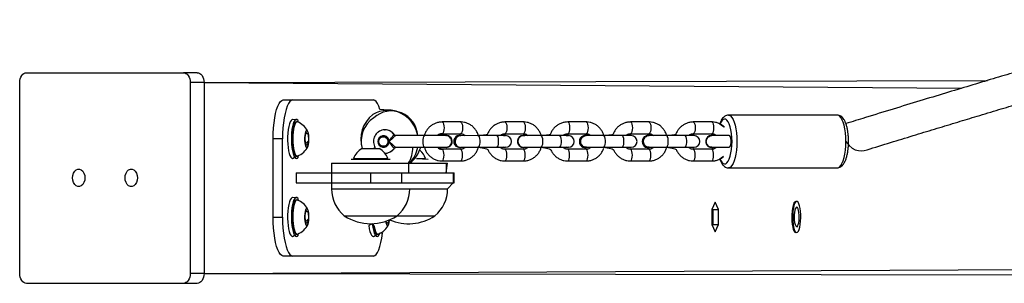
# Model space of a CAD drawing. Units: millimetres. Extents: x 547 to 1183, y 462 to 806.
# Drawn here: x 697 to 748, y 628 to 641 of the extents above; entities that cross this region are included whole.
import ezdxf

# ---------------------------------------------------------------- set-up
doc = ezdxf.new("R2010")
doc.units = ezdxf.units.MM
doc.header["$LTSCALE"] = 45

msp = doc.modelspace()

# ---------------------------------------------------------------- linework, layer by layer
at = {"color": 7, "linetype": 'Continuous', "lineweight": 25}
for p, q in [((697.841, 638.558), (705.869, 638.558)), ((706.575, 638.558), (705.869, 638.558)), ((697.488, 628.258), (697.488, 638.058)), ((706.929, 638.058), (706.222, 638.058)), ((706.222, 638.058), (706.222, 628.258)), ((706.929, 638.058), (747.048, 638.158)), ((706.929, 638.058), (706.929, 628.258)), ((710.982, 637.158), (711.465, 637.158)), ((711.465, 637.158), (715.598, 637.158)), ((716.507, 636.631), (716.352, 636.631)), ((739.357, 636.381), (733.78, 636.381)), ((711.725, 636.124), (711.465, 636.158)), ((711.716, 636.03), (711.658, 636.033)), ((720.066, 636.031), (719.121, 636.031)), ((723.281, 636.031), (722.336, 636.031)), ((726.497, 636.031), (725.552, 636.031)), ((729.712, 636.031), (728.767, 636.031)), ((732.928, 636.031), (731.983, 636.031)), ((712.103, 635.248), (712.166, 635.493)), ((712.166, 635.493), (712.253, 635.403)), ((712.166, 635.493), (712.253, 635.403)), ((712.253, 635.403), (712.276, 635.069)), ((716.212, 635.631), (716.166, 635.628)), ((718.226, 635.331), (716.752, 635.331)), ((719.323, 635.334), (718.226, 635.331)), ((719.121, 635.431), (720.066, 635.431)), ((719.336, 635.334), (719.323, 635.334)), ((720.069, 635.341), (720.062, 635.341)), ((720.069, 635.341), (720.071, 635.327)), ((720.957, 635.331), (720.071, 635.327)), ((721.902, 635.331), (720.957, 635.331)), ((722.374, 635.331), (721.902, 635.331)), ((722.265, 635.331), (722.339, 635.341)), ((722.265, 635.331), (722.332, 635.341)), ((722.339, 635.341), (722.332, 635.341)), ((722.336, 635.431), (723.281, 635.431)), ((722.339, 635.341), (722.374, 635.331)), ((723.285, 635.341), (723.278, 635.341)), ((723.285, 635.341), (723.359, 635.331)), ((724.173, 635.331), (723.286, 635.331)), ((725.118, 635.331), (724.173, 635.331)), ((725.589, 635.331), (725.118, 635.331)), ((725.481, 635.331), (725.555, 635.341)), ((725.481, 635.331), (725.548, 635.341)), ((725.555, 635.341), (725.548, 635.341)), ((725.552, 635.431), (726.497, 635.431)), ((725.555, 635.341), (725.589, 635.331)), ((726.494, 635.341), (726.494, 635.341)), ((727.388, 635.331), (726.503, 635.331)), ((728.334, 635.331), (727.388, 635.331)), ((728.805, 635.331), (728.334, 635.331)), ((728.764, 635.341), (728.697, 635.331)), ((728.764, 635.341), (728.764, 635.341)), ((728.767, 635.431), (729.712, 635.431)), ((729.709, 635.341), (729.709, 635.341)), ((730.603, 635.331), (729.718, 635.331)), ((731.549, 635.331), (730.603, 635.331)), ((732.02, 635.331), (731.549, 635.331)), ((731.979, 635.341), (731.912, 635.331)), ((731.979, 635.341), (731.979, 635.341)), ((731.983, 635.431), (732.928, 635.431)), ((732.928, 635.341), (732.925, 635.341)), ((732.928, 635.431), (732.928, 635.341)), ((732.928, 635.431), (732.976, 635.337)), ((733.819, 635.331), (732.932, 635.331)), ((710.948, 635.158), (710.465, 635.158)), ((710.465, 631.158), (710.465, 635.158)), ((710.948, 631.158), (710.948, 635.158)), ((712.126, 634.913), (712.103, 635.248)), ((712.126, 634.913), (712.276, 635.069)), ((712.213, 634.824), (712.126, 634.913)), ((712.276, 635.069), (712.213, 634.824)), ((716.12, 635.281), (716.114, 635.281)), ((715.023, 634.668), (715.628, 634.668)), ((715.628, 634.668), (715.898, 634.668)), ((716.12, 634.781), (716.12, 634.781)), ((716.752, 634.731), (718.226, 634.731)), ((718.226, 634.731), (719.321, 634.731)), ((720.066, 634.631), (719.121, 634.631)), ((719.321, 634.731), (719.336, 634.728)), ((720.062, 634.721), (720.062, 634.721)), ((720.076, 634.732), (720.957, 634.731)), ((720.957, 634.731), (721.902, 634.731)), ((721.902, 634.731), (722.374, 634.731)), ((722.332, 634.721), (722.265, 634.731)), ((722.332, 634.721), (722.332, 634.721)), ((723.281, 634.631), (722.336, 634.631)), ((723.278, 634.721), (723.278, 634.721)), ((723.286, 634.731), (724.173, 634.731)), ((724.173, 634.731), (725.118, 634.731)), ((725.118, 634.731), (725.589, 634.731)), ((725.548, 634.721), (725.481, 634.731)), ((725.548, 634.721), (725.548, 634.721)), ((726.497, 634.631), (725.552, 634.631)), ((726.494, 634.721), (726.5, 634.721)), ((726.5, 634.721), (726.508, 634.734)), ((726.508, 634.734), (727.388, 634.731)), ((727.388, 634.731), (728.334, 634.731)), ((728.334, 634.731), (728.805, 634.731)), ((728.697, 634.731), (728.77, 634.721)), ((728.697, 634.731), (728.764, 634.721)), ((728.764, 634.721), (728.77, 634.721)), ((729.712, 634.631), (728.767, 634.631)), ((728.77, 634.721), (728.805, 634.731)), ((729.709, 634.721), (729.716, 634.721)), ((729.716, 634.721), (729.723, 634.734)), ((729.723, 634.734), (730.603, 634.731)), ((730.603, 634.731), (731.549, 634.731)), ((731.549, 634.731), (732.02, 634.731)), ((731.912, 634.731), (731.985, 634.721)), ((731.912, 634.731), (731.979, 634.721)), ((731.979, 634.721), (731.985, 634.721)), ((732.928, 634.631), (731.983, 634.631)), ((731.985, 634.721), (732.02, 634.731)), ((732.925, 634.721), (732.931, 634.721)), ((732.931, 634.721), (732.954, 634.722)), ((732.932, 634.731), (733.819, 634.731)), ((732.954, 634.722), (732.991, 634.64)), ((711.465, 634.158), (711.658, 634.283)), ((711.658, 634.283), (711.716, 634.287)), ((713.461, 633.918), (713.461, 632.918)), ((713.461, 633.918), (717.393, 633.918)), ((714.461, 634.118), (714.461, 634.118)), ((714.461, 634.118), (715.843, 634.118)), ((714.586, 634.156), (714.586, 634.156)), ((714.586, 634.156), (715.795, 634.156)), ((715.795, 634.156), (716.336, 634.156)), ((715.843, 634.118), (716.461, 634.118)), ((716.336, 634.156), (716.336, 634.156)), ((716.461, 634.118), (716.461, 634.118)), ((717.393, 633.918), (717.393, 633.418)), ((717.393, 633.918), (719.331, 633.918)), ((717.802, 634.156), (718.274, 634.156)), ((717.802, 634.156), (718.399, 634.118)), ((718.274, 634.156), (718.274, 634.156)), ((718.399, 634.118), (718.399, 634.118)), ((719.121, 634.031), (720.066, 634.031)), ((719.331, 633.418), (719.399, 633.918)), ((719.331, 633.918), (719.331, 633.418)), ((719.331, 633.918), (719.399, 633.918)), ((722.336, 634.031), (723.281, 634.031)), ((725.552, 634.031), (726.497, 634.031)), ((728.767, 634.031), (729.712, 634.031)), ((731.983, 634.031), (732.928, 634.031)), ((711.651, 633.418), (711.651, 632.918)), ((711.651, 633.418), (715.456, 633.418)), ((715.456, 633.418), (715.456, 632.918)), ((715.456, 633.418), (717.035, 633.418)), ((717.035, 633.418), (717.035, 632.918)), ((717.035, 633.418), (719.689, 633.418)), ((717.393, 633.418), (719.331, 633.418)), ((719.689, 633.418), (719.689, 632.918)), ((719.689, 633.418), (719.74, 633.418)), ((719.74, 632.918), (719.74, 633.418)), ((733.78, 633.681), (739.357, 633.681)), ((711.651, 632.918), (715.456, 632.918)), ((713.461, 632.918), (712.039, 632.898)), ((712.039, 632.898), (712.039, 632.898)), ((713.461, 632.918), (713.461, 632.603)), ((715.456, 632.918), (717.035, 632.918)), ((717.035, 632.918), (719.689, 632.918)), ((719.399, 632.603), (719.689, 632.918)), ((719.689, 632.918), (719.74, 632.918)), ((717.461, 632.603), (717.461, 632.603)), ((711.725, 632.124), (711.465, 632.158)), ((711.716, 632.03), (711.658, 632.033)), ((733.097, 631.915), (732.928, 631.537)), ((733.266, 631.537), (733.097, 631.915)), ((737.231, 631.958), (737.231, 631.958)), ((712.103, 631.248), (712.166, 631.493)), ((712.166, 631.493), (712.253, 631.403)), ((712.166, 631.493), (712.253, 631.403)), ((712.253, 631.403), (712.276, 631.069)), ((732.928, 631.537), (732.928, 630.78)), ((732.928, 631.537), (732.976, 631.537)), ((732.976, 631.537), (733.266, 631.537)), ((732.976, 631.537), (732.976, 630.78)), ((733.266, 630.78), (733.266, 631.537)), ((710.465, 631.158), (710.948, 631.158)), ((712.126, 630.913), (712.103, 631.248)), ((712.126, 630.913), (712.276, 631.069)), ((712.213, 630.824), (712.126, 630.913)), ((712.276, 631.069), (712.213, 630.824)), ((714.111, 631.218), (716.811, 631.218)), ((716.26, 630.913), (716.226, 630.936)), ((716.346, 630.824), (716.26, 630.913)), ((716.43, 631.013), (716.346, 630.824)), ((716.811, 631.218), (718.749, 631.218)), ((711.465, 630.158), (711.658, 630.283)), ((711.658, 630.283), (711.716, 630.287)), ((715.598, 630.158), (715.792, 630.283)), ((715.792, 630.283), (715.849, 630.287)), ((732.928, 630.78), (733.097, 630.402)), ((732.976, 630.78), (732.928, 630.78)), ((732.976, 630.78), (733.266, 630.78)), ((733.097, 630.402), (733.266, 630.78)), ((737.231, 630.358), (737.231, 630.358)), ((711.465, 629.158), (710.982, 629.158)), ((715.598, 629.158), (711.465, 629.158)), ((706.929, 628.258), (706.222, 628.258)), ((706.929, 628.258), (765.64, 628.158)), ((705.869, 627.758), (697.841, 627.758)), ((706.575, 627.758), (705.869, 627.758))]:
    msp.add_line(p, q, dxfattribs=at)
at = {"color": 8, "linetype": 'Continuous', "lineweight": 25}
for p, q in [((706.929, 638.058), (745.721, 637.758)), ((716.673, 635.374), (716.685, 635.363)), ((716.687, 634.697), (716.673, 634.688)), ((713.461, 632.603), (717.461, 632.603)), ((717.461, 632.603), (719.399, 632.603)), ((706.929, 628.258), (766.055, 628.558))]:
    msp.add_line(p, q, dxfattribs=at)
at = {"color": 7, "linetype": 'Continuous', "lineweight": 25, "flags": 128}
for points in [[(697.488, 638.058), (697.494, 638.156), (697.514, 638.25), (697.547, 638.336), (697.591, 638.412), (697.645, 638.474), (697.706, 638.52), (697.772, 638.549), (697.841, 638.558)], [(705.869, 638.558), (705.938, 638.549), (706.004, 638.52), (706.065, 638.474), (706.119, 638.412), (706.163, 638.336), (706.195, 638.25), (706.216, 638.156), (706.222, 638.058)], [(706.575, 638.558), (706.644, 638.549), (706.711, 638.52), (706.772, 638.474), (706.826, 638.412), (706.869, 638.336), (706.902, 638.25), (706.922, 638.156), (706.929, 638.058)], [(710.465, 635.158), (710.47, 635.443), (710.486, 635.722), (710.512, 635.989), (710.547, 636.24), (710.591, 636.468), (710.643, 636.67), (710.702, 636.841), (710.767, 636.978), (710.836, 637.077), (710.908, 637.138), (710.982, 637.158)], [(711.465, 637.158), (711.391, 637.138), (711.319, 637.077), (711.25, 636.978), (711.185, 636.841), (711.126, 636.67), (711.074, 636.468), (711.03, 636.24), (710.995, 635.989), (710.969, 635.722), (710.953, 635.443), (710.948, 635.158)], [(716.352, 636.631), (715.937, 636.67), (715.878, 636.841), (715.813, 636.978), (715.744, 637.077), (715.672, 637.138), (715.598, 637.158)], [(711.465, 636.158), (711.434, 636.151), (711.386, 636.111), (711.341, 636.036), (711.3, 635.929), (711.265, 635.795), (711.238, 635.637), (711.219, 635.462), (711.208, 635.277), (711.207, 635.087), (711.215, 634.899), (711.232, 634.721), (711.258, 634.559), (711.291, 634.418), (711.33, 634.304), (711.375, 634.221), (711.422, 634.172), (711.465, 634.158)], [(711.725, 636.124), (711.676, 636.156), (711.627, 636.151), (711.579, 636.111), (711.534, 636.036), (711.493, 635.929), (711.459, 635.795), (711.431, 635.637), (711.412, 635.462), (711.401, 635.277), (711.4, 635.087), (711.408, 634.899), (711.426, 634.721), (711.451, 634.559), (711.484, 634.418), (711.524, 634.304), (711.568, 634.221), (711.615, 634.172), (711.664, 634.159), (711.713, 634.181), (711.76, 634.239), (711.716, 634.287)], [(711.658, 636.033), (711.626, 636.024), (711.581, 635.981), (711.54, 635.905), (711.504, 635.797), (711.473, 635.664), (711.451, 635.51), (711.437, 635.341), (711.432, 635.165), (711.436, 634.989), (711.45, 634.82), (711.471, 634.664), (711.501, 634.529), (711.537, 634.42), (711.578, 634.34), (711.622, 634.295), (711.658, 634.283)], [(711.716, 636.03), (711.708, 636.032), (711.662, 636.024), (711.618, 635.981), (711.577, 635.905), (711.54, 635.797), (711.51, 635.664), (711.488, 635.51), (711.474, 635.341), (711.469, 635.165), (711.473, 634.989), (711.486, 634.82), (711.508, 634.664), (711.538, 634.529), (711.574, 634.42), (711.614, 634.34), (711.659, 634.295), (711.704, 634.284), (711.716, 634.287)], [(711.716, 636.03), (711.771, 636.058), (711.725, 636.124)], [(712.219, 635.581), (712.187, 635.596), (712.155, 635.575), (712.126, 635.521), (712.102, 635.437), (712.085, 635.33), (712.077, 635.21), (712.078, 635.086), (712.088, 634.967), (712.106, 634.864), (712.131, 634.785), (712.16, 634.736), (712.192, 634.721), (712.224, 634.742), (712.253, 634.796), (712.276, 634.88), (712.293, 634.986), (712.302, 635.107), (712.301, 635.231), (712.291, 635.35), (712.273, 635.453), (712.248, 635.532), (712.219, 635.581)], [(716.41, 635.031), (716.392, 635.133), (716.342, 635.224), (716.265, 635.291), (716.17, 635.326), (716.069, 635.326), (715.975, 635.291), (715.898, 635.224), (715.847, 635.133), (715.83, 635.031), (715.847, 634.928), (715.898, 634.838), (715.975, 634.771), (716.069, 634.735), (716.17, 634.735), (716.265, 634.771), (716.342, 634.838), (716.392, 634.928), (716.41, 635.031)], [(716.166, 635.628), (716.168, 635.63), (716.212, 635.631)], [(728.805, 635.331), (728.77, 635.341), (728.697, 635.331)], [(732.02, 635.331), (731.985, 635.341), (731.912, 635.331)], [(716.06, 635.275), (716.154, 635.277), (716.242, 635.242), (716.311, 635.175), (716.349, 635.086), (716.352, 634.989), (716.318, 634.898), (716.253, 634.827), (716.167, 634.787), (716.073, 634.784), (715.985, 634.819), (715.916, 634.886), (715.878, 634.976), (715.875, 635.073), (715.909, 635.164), (715.974, 635.235), (716.06, 635.275)], [(722.374, 634.731), (722.339, 634.721), (722.265, 634.731)], [(725.589, 634.731), (725.555, 634.721), (725.481, 634.731)], [(700.193, 633.168), (700.206, 633.295), (700.244, 633.412), (700.303, 633.508), (700.379, 633.578), (700.466, 633.614), (700.557, 633.614), (700.644, 633.578), (700.72, 633.508), (700.779, 633.412), (700.817, 633.295), (700.83, 633.168), (700.817, 633.042), (700.779, 632.925), (700.72, 632.828), (700.644, 632.759), (700.557, 632.723), (700.466, 632.723), (700.379, 632.759), (700.303, 632.828), (700.244, 632.925), (700.206, 633.042), (700.193, 633.168)], [(702.882, 633.168), (702.895, 633.295), (702.932, 633.412), (702.991, 633.508), (703.068, 633.578), (703.155, 633.614), (703.245, 633.614), (703.332, 633.578), (703.408, 633.508), (703.468, 633.412), (703.505, 633.295), (703.518, 633.168), (703.505, 633.042), (703.468, 632.925), (703.408, 632.828), (703.332, 632.759), (703.245, 632.723), (703.155, 632.723), (703.068, 632.759), (702.991, 632.828), (702.932, 632.925), (702.895, 633.042), (702.882, 633.168)], [(711.465, 632.158), (711.434, 632.151), (711.386, 632.111), (711.341, 632.036), (711.3, 631.929), (711.265, 631.795), (711.238, 631.637), (711.219, 631.462), (711.208, 631.277), (711.207, 631.087), (711.215, 630.899), (711.232, 630.721), (711.258, 630.559), (711.291, 630.418), (711.33, 630.304), (711.375, 630.221), (711.422, 630.172), (711.465, 630.158)], [(711.725, 632.124), (711.676, 632.156), (711.627, 632.151), (711.579, 632.111), (711.534, 632.036), (711.493, 631.929), (711.459, 631.795), (711.431, 631.637), (711.412, 631.462), (711.401, 631.277), (711.4, 631.087), (711.408, 630.899), (711.426, 630.721), (711.451, 630.559), (711.484, 630.418), (711.524, 630.304), (711.568, 630.221), (711.615, 630.172), (711.664, 630.159), (711.713, 630.181), (711.76, 630.239), (711.716, 630.287)], [(711.658, 632.033), (711.626, 632.024), (711.581, 631.981), (711.54, 631.905), (711.504, 631.797), (711.473, 631.664), (711.451, 631.51), (711.437, 631.341), (711.432, 631.165), (711.436, 630.989), (711.45, 630.82), (711.471, 630.664), (711.501, 630.529), (711.537, 630.42), (711.578, 630.34), (711.622, 630.295), (711.658, 630.283)], [(711.716, 632.03), (711.708, 632.032), (711.662, 632.024), (711.618, 631.981), (711.577, 631.905), (711.54, 631.797), (711.51, 631.664), (711.488, 631.51), (711.474, 631.341), (711.469, 631.165), (711.473, 630.989), (711.486, 630.82), (711.508, 630.664), (711.538, 630.529), (711.574, 630.42), (711.614, 630.34), (711.659, 630.295), (711.704, 630.284), (711.716, 630.287)], [(711.716, 632.03), (711.771, 632.058), (711.725, 632.124)], [(737.125, 631.846), (737.089, 631.742), (737.06, 631.611), (737.039, 631.459), (737.027, 631.292), (737.024, 631.12), (737.031, 630.949), (737.048, 630.788), (737.072, 630.644), (737.105, 630.524), (737.143, 630.434), (737.185, 630.378), (737.23, 630.358), (737.231, 630.358)], [(737.173, 631.846), (737.138, 631.742), (737.109, 631.611), (737.087, 631.459), (737.075, 631.292), (737.073, 631.12), (737.08, 630.949), (737.096, 630.788), (737.121, 630.644), (737.153, 630.524), (737.191, 630.434), (737.233, 630.378), (737.278, 630.358), (737.322, 630.376), (737.365, 630.43), (737.403, 630.519), (737.436, 630.637), (737.461, 630.78), (737.478, 630.94), (737.485, 631.11), (737.483, 631.283), (737.471, 631.45), (737.451, 631.603), (737.422, 631.736), (737.387, 631.841), (737.346, 631.915), (737.303, 631.953), (737.258, 631.954), (737.214, 631.918), (737.173, 631.846)], [(712.219, 631.581), (712.187, 631.596), (712.155, 631.575), (712.126, 631.521), (712.102, 631.437), (712.085, 631.33), (712.077, 631.21), (712.078, 631.086), (712.088, 630.967), (712.106, 630.864), (712.131, 630.785), (712.16, 630.736), (712.192, 630.721), (712.224, 630.742), (712.253, 630.796), (712.276, 630.88), (712.293, 630.986), (712.302, 631.107), (712.301, 631.231), (712.291, 631.35), (712.273, 631.453), (712.248, 631.532), (712.219, 631.581)], [(737.213, 631.588), (737.186, 631.504), (737.165, 631.393), (737.153, 631.265), (737.15, 631.13), (737.157, 630.996), (737.173, 630.874), (737.196, 630.774), (737.226, 630.702), (737.26, 630.664), (737.295, 630.662), (737.329, 630.698), (737.359, 630.767), (737.384, 630.866), (737.4, 630.986), (737.408, 631.119), (737.406, 631.255), (737.394, 631.384), (737.374, 631.496), (737.347, 631.583), (737.315, 631.638), (737.28, 631.658), (737.245, 631.641), (737.213, 631.588)], [(710.982, 629.158), (710.908, 629.179), (710.836, 629.239), (710.767, 629.339), (710.702, 629.476), (710.643, 629.647), (710.591, 629.849), (710.547, 630.077), (710.512, 630.328), (710.486, 630.595), (710.47, 630.874), (710.465, 631.158)], [(710.948, 631.158), (710.953, 630.874), (710.969, 630.595), (710.995, 630.328), (711.03, 630.077), (711.074, 629.849), (711.126, 629.647), (711.185, 629.476), (711.25, 629.339), (711.319, 629.239), (711.391, 629.179), (711.465, 629.158)], [(715.549, 630.816), (715.366, 630.721), (715.392, 630.559), (715.425, 630.418), (715.464, 630.304), (715.508, 630.221), (715.556, 630.172), (715.598, 630.158)], [(715.549, 630.816), (715.642, 630.664), (715.671, 630.529), (715.707, 630.42), (715.748, 630.34), (715.792, 630.295), (715.838, 630.284), (715.849, 630.287)], [(715.549, 630.816), (715.605, 630.664), (715.635, 630.529), (715.671, 630.42), (715.711, 630.34), (715.756, 630.295), (715.792, 630.283)], [(715.549, 630.816), (715.559, 630.721), (715.585, 630.559), (715.618, 630.418), (715.657, 630.304), (715.701, 630.221), (715.749, 630.172), (715.798, 630.159), (715.847, 630.181), (715.893, 630.239), (715.933, 630.322)], [(716.226, 630.936), (716.239, 630.864), (716.264, 630.785), (716.294, 630.736), (716.326, 630.721), (716.357, 630.742), (716.386, 630.796), (716.41, 630.88), (716.427, 630.986), (716.43, 631.013)], [(715.598, 629.158), (715.672, 629.179), (715.744, 629.239), (715.813, 629.339), (715.878, 629.476), (715.937, 629.647), (715.989, 629.849), (716.033, 630.077), (716.068, 630.328), (715.933, 630.322)], [(697.841, 627.758), (697.772, 627.768), (697.706, 627.796), (697.645, 627.843), (697.591, 627.905), (697.547, 627.981), (697.514, 628.067), (697.494, 628.161), (697.488, 628.258)], [(706.222, 628.258), (706.216, 628.161), (706.195, 628.067), (706.163, 627.981), (706.119, 627.905), (706.065, 627.843), (706.004, 627.796), (705.938, 627.768), (705.869, 627.758)], [(706.929, 628.258), (706.922, 628.161), (706.902, 628.067), (706.869, 627.981), (706.826, 627.905), (706.772, 627.843), (706.711, 627.796), (706.644, 627.768), (706.575, 627.758)]]:
    msp.add_lwpolyline(points, dxfattribs=at)
at = {"color": 8, "linetype": 'Continuous', "lineweight": 25, "flags": 128}
for points in [[(733.78, 636.381), (733.816, 636.376), (733.888, 636.34), (733.957, 636.267), (734.021, 636.161), (734.078, 636.024), (734.127, 635.86), (734.167, 635.673), (734.197, 635.469), (734.214, 635.253), (734.22, 635.031)], [(739.797, 635.031), (739.791, 635.253), (739.774, 635.469), (739.744, 635.673), (739.704, 635.86), (739.655, 636.024), (739.598, 636.161), (739.534, 636.267), (739.465, 636.34), (739.393, 636.376), (739.357, 636.381)], [(719.121, 636.031), (719.138, 636.026), (719.17, 635.991), (719.196, 635.924), (719.213, 635.833), (719.219, 635.731)], [(720.066, 636.031), (720.083, 636.026), (720.115, 635.991), (720.141, 635.924), (720.158, 635.833), (720.164, 635.731)], [(722.336, 636.031), (722.353, 636.026), (722.385, 635.991), (722.411, 635.924), (722.428, 635.833), (722.434, 635.731)], [(723.281, 636.031), (723.298, 636.026), (723.33, 635.991), (723.356, 635.924), (723.373, 635.833), (723.379, 635.731)], [(725.552, 636.031), (725.569, 636.026), (725.601, 635.991), (725.627, 635.924), (725.644, 635.833), (725.65, 635.731)], [(726.497, 636.031), (726.514, 636.026), (726.546, 635.991), (726.572, 635.924), (726.589, 635.833), (726.595, 635.731)], [(728.767, 636.031), (728.784, 636.026), (728.816, 635.991), (728.842, 635.924), (728.859, 635.833), (728.865, 635.731)], [(729.712, 636.031), (729.729, 636.026), (729.761, 635.991), (729.787, 635.924), (729.804, 635.833), (729.81, 635.731)], [(731.983, 636.031), (732, 636.026), (732.032, 635.991), (732.058, 635.924), (732.075, 635.833), (732.081, 635.731)], [(732.928, 636.031), (732.945, 636.026), (732.977, 635.991), (733.003, 635.924), (733.02, 635.833), (733.026, 635.731)], [(733.966, 635.031), (733.96, 635.236), (733.942, 635.435), (733.913, 635.621), (733.873, 635.787), (733.825, 635.93), (733.769, 636.044), (733.707, 636.125), (733.641, 636.17), (733.574, 636.18), (733.507, 636.152), (733.443, 636.088), (733.384, 635.991), (733.335, 635.933)], [(718.226, 634.731), (718.212, 634.735), (718.187, 634.771), (718.167, 634.838), (718.153, 634.928), (718.148, 635.031), (718.153, 635.133), (718.167, 635.224), (718.187, 635.291), (718.212, 635.326), (718.226, 635.331)], [(719.219, 635.731), (719.213, 635.628), (719.196, 635.538), (719.17, 635.471), (719.138, 635.435), (719.121, 635.431)], [(720.164, 635.731), (720.158, 635.628), (720.141, 635.538), (720.115, 635.471), (720.083, 635.435), (720.066, 635.431)], [(720.957, 635.331), (720.99, 635.313), (721.02, 635.261), (721.042, 635.181), (721.053, 635.083), (721.053, 634.979), (721.042, 634.881), (721.02, 634.801), (720.99, 634.749), (720.957, 634.731), (720.957, 634.731)], [(721.902, 635.331), (721.935, 635.313), (721.965, 635.261), (721.987, 635.181), (721.998, 635.083), (721.998, 634.979), (721.987, 634.881), (721.965, 634.801), (721.935, 634.749), (721.902, 634.731)], [(722.434, 635.731), (722.428, 635.628), (722.411, 635.538), (722.385, 635.471), (722.353, 635.435), (722.336, 635.431)], [(723.379, 635.731), (723.373, 635.628), (723.356, 635.538), (723.33, 635.471), (723.298, 635.435), (723.281, 635.431)], [(724.173, 635.331), (724.206, 635.313), (724.235, 635.261), (724.257, 635.181), (724.269, 635.083), (724.269, 634.979), (724.257, 634.881), (724.235, 634.801), (724.206, 634.749), (724.173, 634.731), (724.173, 634.731)], [(725.118, 635.331), (725.151, 635.313), (725.181, 635.261), (725.203, 635.181), (725.214, 635.083), (725.214, 634.979), (725.203, 634.881), (725.181, 634.801), (725.151, 634.749), (725.118, 634.731)], [(725.65, 635.731), (725.644, 635.628), (725.627, 635.538), (725.601, 635.471), (725.569, 635.435), (725.552, 635.431)], [(726.595, 635.731), (726.589, 635.628), (726.572, 635.538), (726.546, 635.471), (726.514, 635.435), (726.497, 635.431)], [(727.388, 634.731), (727.422, 634.749), (727.451, 634.801), (727.473, 634.881), (727.485, 634.979), (727.485, 635.083), (727.473, 635.181), (727.451, 635.261), (727.422, 635.313), (727.388, 635.331), (727.388, 635.331)], [(728.334, 634.731), (728.367, 634.749), (728.396, 634.801), (728.418, 634.881), (728.43, 634.979), (728.43, 635.083), (728.418, 635.181), (728.396, 635.261), (728.367, 635.313), (728.334, 635.331), (728.334, 635.331)], [(728.865, 635.731), (728.859, 635.628), (728.842, 635.538), (728.816, 635.471), (728.784, 635.435), (728.767, 635.431)], [(729.81, 635.731), (729.804, 635.628), (729.787, 635.538), (729.761, 635.471), (729.729, 635.435), (729.712, 635.431)], [(730.603, 634.731), (730.637, 634.749), (730.666, 634.801), (730.688, 634.881), (730.7, 634.979), (730.7, 635.083), (730.688, 635.181), (730.666, 635.261), (730.637, 635.313), (730.603, 635.331), (730.603, 635.331)], [(731.549, 634.731), (731.582, 634.749), (731.612, 634.801), (731.633, 634.881), (731.645, 634.979), (731.645, 635.083), (731.633, 635.181), (731.612, 635.261), (731.582, 635.313), (731.549, 635.331), (731.549, 635.331)], [(732.081, 635.731), (732.075, 635.628), (732.058, 635.538), (732.032, 635.471), (732, 635.435), (731.983, 635.431)], [(733.026, 635.731), (733.02, 635.628), (733.003, 635.538), (732.977, 635.471), (732.945, 635.435), (732.928, 635.431)], [(733.819, 634.731), (733.853, 634.749), (733.882, 634.801), (733.904, 634.881), (733.916, 634.979), (733.916, 635.083), (733.904, 635.181), (733.882, 635.261), (733.853, 635.313), (733.819, 635.331), (733.819, 635.331)], [(733.336, 634.127), (733.384, 634.071), (733.443, 633.973), (733.507, 633.91), (733.574, 633.882), (733.641, 633.891), (733.707, 633.937), (733.769, 634.018), (733.825, 634.132), (733.873, 634.274), (733.913, 634.441), (733.942, 634.627), (733.96, 634.825), (733.966, 635.031)], [(734.22, 635.031), (734.214, 634.809), (734.197, 634.592), (734.167, 634.388), (734.127, 634.202), (734.078, 634.038), (734.021, 633.901), (733.957, 633.795), (733.888, 633.722), (733.816, 633.685), (733.78, 633.681)], [(739.357, 633.681), (739.393, 633.685), (739.465, 633.722), (739.534, 633.795), (739.598, 633.901), (739.655, 634.038), (739.704, 634.202), (739.744, 634.388), (739.774, 634.592), (739.791, 634.809), (739.797, 635.031)], [(719.219, 634.331), (719.213, 634.433), (719.196, 634.524), (719.17, 634.591), (719.138, 634.626), (719.121, 634.631)], [(719.121, 634.031), (719.138, 634.035), (719.17, 634.071), (719.196, 634.138), (719.213, 634.228), (719.219, 634.331)], [(720.164, 634.331), (720.158, 634.433), (720.141, 634.524), (720.115, 634.591), (720.083, 634.626), (720.066, 634.631)], [(720.066, 634.031), (720.083, 634.035), (720.115, 634.071), (720.141, 634.138), (720.158, 634.228), (720.164, 634.331)], [(722.434, 634.331), (722.428, 634.433), (722.411, 634.524), (722.385, 634.591), (722.353, 634.626), (722.336, 634.631)], [(722.336, 634.031), (722.353, 634.035), (722.385, 634.071), (722.411, 634.138), (722.428, 634.228), (722.434, 634.331)], [(723.379, 634.331), (723.373, 634.433), (723.356, 634.524), (723.33, 634.591), (723.298, 634.626), (723.281, 634.631)], [(723.281, 634.031), (723.298, 634.035), (723.33, 634.071), (723.356, 634.138), (723.373, 634.228), (723.379, 634.331)], [(725.65, 634.331), (725.644, 634.433), (725.627, 634.524), (725.601, 634.591), (725.569, 634.626), (725.552, 634.631)], [(725.552, 634.031), (725.569, 634.035), (725.601, 634.071), (725.627, 634.138), (725.644, 634.228), (725.65, 634.331)], [(726.595, 634.331), (726.589, 634.433), (726.572, 634.524), (726.546, 634.591), (726.514, 634.626), (726.497, 634.631)], [(726.497, 634.031), (726.514, 634.035), (726.546, 634.071), (726.572, 634.138), (726.589, 634.228), (726.595, 634.331)], [(728.865, 634.331), (728.859, 634.433), (728.842, 634.524), (728.816, 634.591), (728.784, 634.626), (728.767, 634.631)], [(728.767, 634.031), (728.784, 634.035), (728.816, 634.071), (728.842, 634.138), (728.859, 634.228), (728.865, 634.331)], [(729.81, 634.331), (729.804, 634.433), (729.787, 634.524), (729.761, 634.591), (729.729, 634.626), (729.712, 634.631)], [(729.712, 634.031), (729.729, 634.035), (729.761, 634.071), (729.787, 634.138), (729.804, 634.228), (729.81, 634.331)], [(732.081, 634.331), (732.075, 634.433), (732.058, 634.524), (732.032, 634.591), (732, 634.626), (731.983, 634.631)], [(731.983, 634.031), (732, 634.035), (732.032, 634.071), (732.058, 634.138), (732.075, 634.228), (732.081, 634.331)], [(733.026, 634.331), (733.02, 634.433), (733.003, 634.524), (732.977, 634.591), (732.945, 634.626), (732.928, 634.631)], [(732.928, 634.031), (732.945, 634.035), (732.977, 634.071), (733.003, 634.138), (733.02, 634.228), (733.026, 634.331)]]:
    msp.add_lwpolyline(points, dxfattribs=at)
at = {"color": 7, "linetype": 'Continuous', "lineweight": 25}
for centre, radius, start, end in [((716.577, 635.137), 1.623, 128.1526, 196.7907), ((716.352, 635.086), 1.538, 9.1443, 120.3569), ((716.529, 635.251), 1.344, 3.4177, 132.5501), ((716.33, 635.08), 1.56, 9.2322, 83.4889), ((711.393, 635.161), 0.927, 26.9413, 69.5834), ((716.394, 635.048), 1.422, 122.9703, 195.4637), ((716.753, 635.427), 0.0958, 213.5355, 269.6716), ((719.338, 635.034), 0.302, 264.7833, 101.0289), ((719.329, 635.031), 0.303, 271.2995, 88.7005), ((719.327, 635.031), 0.304, 271.7425, 78.5246), ((720.023, 635.036), 0.308, 81.5006, 279.8316), ((720.074, 635.03), 0.311, 92.2143, 250.5184), ((720.076, 635.031), 0.31, 92.4429, 267.5571), ((722.374, 635.031), 0.3, 270, 90), ((723.29, 635.03), 0.311, 92.2141, 250.5184), ((723.291, 635.031), 0.31, 92.4429, 267.5571), ((723.294, 635.032), 0.308, 91.7352, 282.0685), ((725.589, 635.031), 0.3, 270, 90), ((726.455, 635.026), 0.308, 81.1201, 278.4454), ((726.506, 635.03), 0.311, 92.2142, 250.5185), ((726.505, 635.031), 0.31, 92.1205, 267.8795), ((728.805, 635.031), 0.3, 270, 90), ((729.67, 635.026), 0.308, 81.1219, 278.4436), ((729.721, 635.03), 0.311, 92.2139, 250.5173), ((729.721, 635.031), 0.31, 92.1189, 267.8811), ((732.02, 635.031), 0.3, 270, 90), ((732.937, 635.03), 0.311, 92.214, 250.5175), ((732.936, 635.031), 0.31, 92.1189, 267.8811), ((732.936, 635.03), 0.309, 82.5592, 269.0819), ((716.113, 635.031), 0.25, 271.5914, 88.4086), ((711.4, 635.158), 0.927, 289.9059, 335.8506), ((715.461, 633.852), 0.927, 118.1759, 160.7969), ((715.461, 633.852), 0.927, 19.2031, 61.8241), ((716.753, 634.635), 0.0958, 90.3286, 146.4645), ((716.215, 634.688), 1.407, 326.8354, 1.7342), ((716.28, 635.02), 1.616, 317.0475, 349.7011), ((716.478, 635.201), 1.618, 307.5327, 343.0904), ((717.399, 633.852), 0.927, 19.2039, 50.5982), ((715.261, 632.603), 1.8, 179.9997, 230.2905), ((715.661, 632.603), 1.8, 309.709, 0), ((717.599, 632.603), 1.8, 309.709, 0), ((711.393, 631.161), 0.927, 26.9412, 69.5834), ((737.262, 631.823), 0.139, 103.0512, 170.4189), ((715.461, 633.271), 2.457, 236.6704, 303.3296), ((717.399, 633.271), 2.457, 246.7732, 303.3298), ((711.4, 631.158), 0.927, 289.9059, 335.8506), ((715.534, 631.158), 0.927, 289.9059, 335.8506)]:
    msp.add_arc(centre, radius, start, end, dxfattribs=at)
at = {"color": 8, "linetype": 'Continuous', "lineweight": 25}
for centre, start, end in [((716.194, 635.057), 33.5137, 88.168), ((716.197, 635.008), 269.6814, 326.0771)]:
    msp.add_arc(centre, 0.574, start, end, dxfattribs=at)
at = {"color": 7, "linetype": 'Continuous', "lineweight": 25}
for points, knots in [([(757.645, 641.276), (757.529, 641.228), (757.17, 641.126), (756.582, 640.958), (755.882, 640.757), (755.103, 640.533), (754.23, 640.28), (753.261, 639.998), (752.197, 639.687), (751.038, 639.347), (749.783, 638.975), (748.537, 638.605), (747.315, 638.239), (746.126, 637.881), (744.878, 637.504), (743.57, 637.106), (742.203, 636.688), (740.938, 636.299), (740.129, 636.049), (739.797, 635.946)], [0, 0, 0, 0, 0.0246408, 0.0604472, 0.0987381, 0.1423334, 0.1912397, 0.2454642, 0.305013, 0.369894, 0.4401158, 0.515686, 0.5788197, 0.6452651, 0.7150245, 0.788104, 0.8645064, 0.9442355, 1, 1, 1, 1]), ([(739.797, 635.031), (740.244, 634.41), (741.039, 634.656), (742.216, 635.018), (743.364, 635.37), (744.461, 635.705), (745.507, 636.022), (746.557, 636.34), (747.604, 636.655), (748.642, 636.966), (749.609, 637.255), (750.512, 637.523), (751.35, 637.77), (752.122, 637.998), (752.828, 638.205), (753.494, 638.399), (754.145, 638.589), (754.799, 638.779), (756.163, 639.173), (757.329, 639.51), (758.275, 639.777), (758.295, 639.782)], [0, 0, 0, 0, 0.0641257, 0.1290236, 0.1911742, 0.2505806, 0.3072453, 0.3611732, 0.4212189, 0.4774713, 0.5299345, 0.5786139, 0.6243902, 0.6662363, 0.7041553, 0.739345, 0.7746227, 0.8101066, 0.8457958, 0.9967111, 1, 1, 1, 1]), ([(733.78, 636.381), (733.788, 636.38), (733.752, 636.386), (733.682, 636.369), (733.593, 636.329), (733.516, 636.264), (733.446, 636.177), (733.384, 636.068), (733.351, 635.977), (733.335, 635.933)], [0, 0, 0, 0, 0.008456, 0.157068, 0.301104, 0.451883, 0.62236, 0.820234, 1, 1, 1, 1]), ([(739.932, 635.031), (739.932, 635.066), (739.931, 635.168), (739.921, 635.336), (739.899, 635.528), (739.867, 635.71), (739.824, 635.878), (739.77, 636.029), (739.705, 636.156), (739.631, 636.255), (739.548, 636.326), (739.459, 636.368), (739.389, 636.385), (739.355, 636.38), (739.357, 636.381)], [0, 0, 0, 0, 0.052515, 0.152396, 0.252632, 0.353547, 0.455708, 0.560012, 0.667926, 0.765442, 0.847707, 0.92188, 0.993088, 1, 1, 1, 1]), ([(719.121, 636.031), (719.085, 636.03), (718.992, 636.026), (718.844, 635.994), (718.685, 635.928), (718.54, 635.834), (718.412, 635.715), (718.309, 635.574), (718.239, 635.444), (718.215, 635.359), (718.226, 635.331)], [0, 0, 0, 0, 0.088998, 0.228754, 0.368521, 0.508409, 0.648607, 0.78924, 0.930352, 1, 1, 1, 1]), ([(720.982, 635.331), (720.965, 635.382), (720.928, 635.49), (720.837, 635.637), (720.721, 635.771), (720.583, 635.881), (720.429, 635.963), (720.267, 636.014), (720.144, 636.03), (720.078, 636.031), (720.066, 636.031)], [0, 0, 0, 0, 0.129574, 0.272059, 0.414327, 0.556206, 0.697607, 0.838455, 0.971081, 1, 1, 1, 1]), ([(722.336, 636.031), (722.3, 636.03), (722.207, 636.026), (722.059, 635.994), (721.9, 635.928), (721.755, 635.834), (721.627, 635.715), (721.524, 635.574), (721.456, 635.448), (721.433, 635.367), (720.982, 635.331)], [0, 0, 0, 0, 0.0899212, 0.2311553, 0.372402, 0.51377, 0.6554507, 0.7975722, 0.9401772, 1, 1, 1, 1]), ([(724.198, 635.331), (724.18, 635.382), (724.143, 635.49), (724.052, 635.637), (723.936, 635.771), (723.798, 635.881), (723.644, 635.963), (723.482, 636.014), (723.359, 636.03), (723.293, 636.031), (723.281, 636.031)], [0, 0, 0, 0, 0.129572, 0.272054, 0.414319, 0.556196, 0.697595, 0.838458, 0.971086, 1, 1, 1, 1]), ([(725.552, 636.031), (725.516, 636.03), (725.423, 636.026), (725.275, 635.994), (725.116, 635.928), (724.97, 635.834), (724.843, 635.715), (724.74, 635.574), (724.671, 635.448), (724.649, 635.367), (724.198, 635.331)], [0, 0, 0, 0, 0.089938, 0.23117, 0.372414, 0.513779, 0.655457, 0.797576, 0.940178, 1, 1, 1, 1]), ([(727.388, 635.331), (727.396, 635.382), (727.359, 635.49), (727.268, 635.637), (727.152, 635.771), (727.014, 635.881), (726.86, 635.963), (726.698, 636.014), (726.575, 636.03), (726.509, 636.031), (726.497, 636.031)], [0, 0, 0, 0, 0.129572, 0.272054, 0.414319, 0.556196, 0.697595, 0.838458, 0.971086, 1, 1, 1, 1]), ([(728.767, 636.031), (728.731, 636.03), (728.638, 636.026), (728.49, 635.994), (728.331, 635.928), (728.186, 635.834), (728.058, 635.715), (727.954, 635.574), (727.883, 635.44), (727.859, 635.352), (727.388, 635.331)], [0, 0, 0, 0, 0.0882289, 0.2267473, 0.3653043, 0.5039725, 0.6429512, 0.7823623, 0.922256, 1, 1, 1, 1]), ([(730.603, 635.331), (730.611, 635.382), (730.574, 635.49), (730.483, 635.637), (730.367, 635.771), (730.229, 635.88), (730.075, 635.963), (729.913, 636.014), (729.79, 636.03), (729.724, 636.031), (729.712, 636.031)], [0, 0, 0, 0, 0.129572, 0.272064, 0.414317, 0.556208, 0.69759, 0.838454, 0.971082, 1, 1, 1, 1]), ([(731.983, 636.031), (731.947, 636.03), (731.853, 636.026), (731.706, 635.994), (731.547, 635.928), (731.401, 635.834), (731.274, 635.715), (731.17, 635.574), (731.102, 635.448), (731.08, 635.367), (730.603, 635.331)], [0, 0, 0, 0, 0.0899439, 0.2311549, 0.3724051, 0.5137688, 0.6554489, 0.7975699, 0.9401829, 1, 1, 1, 1]), ([(733.335, 635.933), (733.601, 635.742), (733.552, 635.8), (733.444, 635.879), (733.291, 635.963), (733.129, 636.014), (733.006, 636.03), (732.94, 636.031), (732.928, 636.031)], [0, 0, 0, 0, 0.063867, 0.290661, 0.51664, 0.741791, 0.953779, 1, 1, 1, 1]), ([(716.166, 635.628), (716.143, 635.627), (716.075, 635.623), (715.965, 635.588), (715.847, 635.52), (715.747, 635.427), (715.671, 635.313), (715.622, 635.184), (715.602, 635.046), (715.615, 634.908), (715.654, 634.782), (715.701, 634.711), (715.628, 634.668)], [0, 0, 0, 0, 0.054841, 0.161122, 0.267355, 0.373659, 0.480241, 0.587235, 0.694692, 0.802578, 0.910764, 1, 1, 1, 1]), ([(716.685, 635.363), (716.682, 635.37), (716.656, 635.418), (716.584, 635.489), (716.471, 635.568), (716.345, 635.619), (716.256, 635.626), (716.213, 635.63)], [0, 0, 0, 0, 0.040818, 0.284993, 0.528553, 0.771188, 1, 1, 1, 1]), ([(716.41, 635.031), (716.41, 635.031), (716.416, 635.039), (716.446, 635.083), (716.495, 635.159), (716.554, 635.251), (716.604, 635.319), (716.645, 635.365), (716.664, 635.371), (716.673, 635.374)], [0, 0, 0, 0, 0.002305, 0.055415, 0.291833, 0.490141, 0.666122, 0.833605, 1, 1, 1, 1]), ([(716.752, 635.331), (716.742, 635.328), (716.723, 635.322), (716.672, 635.279), (716.608, 635.217), (716.528, 635.135), (716.46, 635.071), (716.418, 635.037), (716.41, 635.031), (716.41, 635.031)], [0, 0, 0, 0, 0.163253, 0.329284, 0.506243, 0.707511, 0.945369, 0.997748, 1, 1, 1, 1]), ([(716.752, 635.331), (716.748, 635.331), (716.736, 635.33), (716.706, 635.341), (716.694, 635.358), (716.688, 635.366)], [0, 0, 0, 0, 0.102786, 0.587099, 1, 1, 1, 1]), ([(719.121, 635.431), (718.892, 635.338), (718.922, 635.371), (718.99, 635.407), (719.064, 635.429), (719.109, 635.43), (719.121, 635.431)], [0, 0, 0, 0, 0.100243, 0.47222, 0.854988, 1, 1, 1, 1]), ([(719.311, 634.733), (719.315, 634.732), (719.351, 634.725), (719.421, 634.745), (719.507, 634.793), (719.573, 634.871), (719.61, 634.966), (719.614, 635.068), (719.586, 635.167), (719.527, 635.25), (719.446, 635.307), (719.368, 635.333), (719.322, 635.328), (719.308, 635.326)], [0, 0, 0, 0, 0.013638, 0.118344, 0.223001, 0.327647, 0.432261, 0.536853, 0.641439, 0.74603, 0.850628, 0.955243, 1, 1, 1, 1]), ([(720.071, 635.327), (720.049, 635.327), (719.994, 635.327), (719.924, 635.293), (719.885, 635.257), (719.87, 635.243)], [0, 0, 0, 0, 0.304251, 0.732126, 1, 1, 1, 1]), ([(720.066, 635.431), (720.079, 635.43), (720.126, 635.429), (720.203, 635.404), (720.272, 635.368), (720.299, 635.335), (720.071, 635.327)], [0, 0, 0, 0, 0.150669, 0.548832, 0.941976, 1, 1, 1, 1]), ([(722.265, 635.331), (722.107, 635.338), (722.137, 635.371), (722.205, 635.407), (722.279, 635.429), (722.324, 635.43), (722.336, 635.431)], [0, 0, 0, 0, 0.100199, 0.472256, 0.85498, 1, 1, 1, 1]), ([(723.286, 635.331), (723.265, 635.327), (723.21, 635.327), (723.14, 635.293), (723.101, 635.257), (723.086, 635.243)], [0, 0, 0, 0, 0.304251, 0.732126, 1, 1, 1, 1]), ([(723.281, 635.431), (723.294, 635.43), (723.341, 635.429), (723.418, 635.404), (723.487, 635.368), (723.514, 635.335), (723.359, 635.331)], [0, 0, 0, 0, 0.150666, 0.548887, 0.942024, 1, 1, 1, 1]), ([(725.481, 635.331), (725.323, 635.338), (725.353, 635.371), (725.421, 635.407), (725.495, 635.429), (725.54, 635.43), (725.552, 635.431)], [0, 0, 0, 0, 0.100193, 0.472225, 0.854925, 1, 1, 1, 1]), ([(726.301, 634.818), (726.281, 634.844), (726.24, 634.897), (726.215, 634.997), (726.22, 635.099), (726.257, 635.193), (726.322, 635.271), (726.407, 635.317), (726.471, 635.337), (726.503, 635.331), (726.503, 635.331)], [0, 0, 0, 0, 0.142751, 0.285509, 0.428268, 0.571022, 0.713779, 0.856549, 0.999317, 1, 1, 1, 1]), ([(726.497, 635.431), (726.51, 635.43), (726.557, 635.429), (726.634, 635.404), (726.703, 635.368), (726.73, 635.335), (726.503, 635.331)], [0, 0, 0, 0, 0.150666, 0.548887, 0.942024, 1, 1, 1, 1]), ([(728.697, 635.331), (728.538, 635.338), (728.568, 635.371), (728.636, 635.407), (728.71, 635.429), (728.755, 635.43), (728.767, 635.431)], [0, 0, 0, 0, 0.100243, 0.47222, 0.854945, 1, 1, 1, 1]), ([(729.517, 634.818), (729.496, 634.844), (729.455, 634.897), (729.43, 634.997), (729.435, 635.099), (729.472, 635.193), (729.537, 635.271), (729.622, 635.317), (729.686, 635.337), (729.718, 635.331), (729.718, 635.331)], [0, 0, 0, 0, 0.1427481, 0.2855122, 0.4282677, 0.5710307, 0.7137846, 0.8565516, 0.9993168, 1, 1, 1, 1]), ([(729.712, 635.431), (729.725, 635.43), (729.772, 635.429), (729.849, 635.404), (729.918, 635.368), (729.945, 635.335), (729.718, 635.331)], [0, 0, 0, 0, 0.150703, 0.548906, 0.942026, 1, 1, 1, 1]), ([(731.912, 635.331), (731.754, 635.338), (731.783, 635.371), (731.852, 635.407), (731.926, 635.429), (731.971, 635.43), (731.983, 635.431)], [0, 0, 0, 0, 0.100243, 0.47222, 0.854945, 1, 1, 1, 1]), ([(732.732, 634.818), (732.712, 634.844), (732.671, 634.897), (732.646, 634.997), (732.651, 635.099), (732.688, 635.193), (732.753, 635.271), (732.837, 635.317), (732.902, 635.337), (732.934, 635.331), (732.932, 635.331)], [0, 0, 0, 0, 0.1427481, 0.2855122, 0.4282677, 0.5710307, 0.7137846, 0.8565516, 0.9993168, 1, 1, 1, 1]), ([(732.928, 635.431), (732.941, 635.43), (732.987, 635.429), (733.065, 635.404), (733.134, 635.368), (733.161, 635.335), (732.976, 635.337)], [0, 0, 0, 0, 0.150703, 0.548906, 0.942026, 1, 1, 1, 1]), ([(716.41, 635.031), (716.41, 635.031), (716.418, 635.024), (716.46, 634.991), (716.528, 634.927), (716.608, 634.845), (716.672, 634.782), (716.723, 634.739), (716.742, 634.734), (716.752, 634.731)], [0, 0, 0, 0, 0.0022517, 0.0546311, 0.2924881, 0.493757, 0.6707163, 0.836747, 1, 1, 1, 1]), ([(716.673, 634.688), (716.664, 634.691), (716.645, 634.697), (716.604, 634.742), (716.554, 634.81), (716.495, 634.902), (716.446, 634.979), (716.416, 635.022), (716.41, 635.03), (716.41, 635.031)], [0, 0, 0, 0, 0.166395, 0.333878, 0.509859, 0.708168, 0.944586, 0.997696, 1, 1, 1, 1]), ([(719.87, 635.243), (719.85, 635.217), (719.809, 635.165), (719.783, 635.065), (719.788, 634.963), (719.825, 634.868), (719.89, 634.791), (719.975, 634.744), (720.041, 634.725), (720.074, 634.731), (720.076, 634.732)], [0, 0, 0, 0, 0.14172, 0.283455, 0.425184, 0.566907, 0.708632, 0.850371, 0.992108, 1, 1, 1, 1]), ([(723.086, 635.243), (723.065, 635.217), (723.025, 635.165), (722.999, 635.065), (723.004, 634.963), (723.041, 634.868), (723.106, 634.791), (723.191, 634.744), (723.257, 634.725), (723.29, 634.731), (723.286, 634.731)], [0, 0, 0, 0, 0.141721, 0.283449, 0.425178, 0.566902, 0.708629, 0.850369, 0.992108, 1, 1, 1, 1]), ([(739.357, 633.681), (739.391, 633.685), (739.451, 633.689), (739.535, 633.729), (739.614, 633.79), (739.685, 633.875), (739.75, 633.989), (739.808, 634.132), (739.855, 634.299), (739.891, 634.481), (739.916, 634.673), (739.93, 634.858), (739.931, 634.978), (739.932, 635.031)], [0, 0, 0, 0, 0.060628, 0.134313, 0.210786, 0.296749, 0.396642, 0.505607, 0.612506, 0.716608, 0.818958, 0.920339, 1, 1, 1, 1]), ([(716.193, 634.434), (716.208, 634.433), (716.268, 634.429), (716.372, 634.454), (716.496, 634.508), (716.606, 634.589), (716.66, 634.661), (716.687, 634.697)], [0, 0, 0, 0, 0.076223, 0.30858, 0.540393, 0.772168, 1, 1, 1, 1]), ([(716.687, 634.697), (716.691, 634.7), (716.698, 634.713), (716.728, 634.73), (716.746, 634.73), (716.753, 634.729)], [0, 0, 0, 0, 0.19665, 0.72699, 1, 1, 1, 1]), ([(718.226, 634.731), (718.223, 634.68), (718.259, 634.572), (718.35, 634.424), (718.466, 634.291), (718.604, 634.181), (718.758, 634.099), (718.921, 634.048), (719.044, 634.032), (719.109, 634.031), (719.121, 634.031)], [0, 0, 0, 0, 0.129571, 0.272053, 0.414317, 0.556197, 0.697595, 0.838436, 0.971082, 1, 1, 1, 1]), ([(719.121, 634.631), (719.108, 634.631), (719.062, 634.633), (718.984, 634.657), (718.916, 634.694), (718.888, 634.727), (719.121, 634.631)], [0, 0, 0, 0, 0.150665, 0.548882, 0.942053, 1, 1, 1, 1]), ([(720.076, 634.732), (720.295, 634.724), (720.266, 634.69), (720.197, 634.655), (720.123, 634.633), (720.079, 634.631), (720.066, 634.631)], [0, 0, 0, 0, 0.100231, 0.472292, 0.854979, 1, 1, 1, 1]), ([(720.066, 634.031), (720.103, 634.032), (720.196, 634.035), (720.344, 634.068), (720.503, 634.134), (720.648, 634.228), (720.775, 634.347), (720.879, 634.488), (720.949, 634.618), (720.972, 634.703), (720.98, 634.731)], [0, 0, 0, 0, 0.0889815, 0.2287356, 0.3685103, 0.5084011, 0.6486011, 0.789235, 0.9303518, 1, 1, 1, 1]), ([(720.98, 634.731), (721.438, 634.679), (721.475, 634.572), (721.565, 634.424), (721.682, 634.291), (721.819, 634.181), (721.973, 634.099), (722.136, 634.048), (722.259, 634.032), (722.324, 634.031), (722.336, 634.031)], [0, 0, 0, 0, 0.128639, 0.271276, 0.413696, 0.555727, 0.697283, 0.838278, 0.971051, 1, 1, 1, 1]), ([(722.336, 634.631), (722.323, 634.631), (722.277, 634.633), (722.199, 634.657), (722.131, 634.694), (722.104, 634.727), (722.265, 634.731)], [0, 0, 0, 0, 0.1506678, 0.5488278, 0.942005, 1, 1, 1, 1]), ([(723.359, 634.731), (723.51, 634.724), (723.481, 634.69), (723.412, 634.655), (723.338, 634.633), (723.294, 634.631), (723.281, 634.631)], [0, 0, 0, 0, 0.100248, 0.47224, 0.854982, 1, 1, 1, 1]), ([(723.281, 634.031), (723.318, 634.032), (723.411, 634.035), (723.559, 634.068), (723.718, 634.134), (723.863, 634.228), (723.99, 634.347), (724.094, 634.488), (724.164, 634.618), (724.187, 634.703), (724.195, 634.731)], [0, 0, 0, 0, 0.088998, 0.22875, 0.368522, 0.508411, 0.648605, 0.789239, 0.930353, 1, 1, 1, 1]), ([(724.195, 634.731), (724.654, 634.679), (724.691, 634.572), (724.781, 634.424), (724.897, 634.291), (725.035, 634.181), (725.189, 634.099), (725.351, 634.048), (725.474, 634.032), (725.54, 634.031), (725.552, 634.031)], [0, 0, 0, 0, 0.128636, 0.271271, 0.413688, 0.555716, 0.69727, 0.838263, 0.971033, 1, 1, 1, 1]), ([(725.552, 634.631), (725.539, 634.631), (725.493, 634.633), (725.415, 634.657), (725.347, 634.694), (725.319, 634.727), (725.481, 634.731)], [0, 0, 0, 0, 0.150723, 0.548857, 0.942009, 1, 1, 1, 1]), ([(726.508, 634.734), (726.484, 634.734), (726.427, 634.734), (726.355, 634.769), (726.316, 634.804), (726.301, 634.818)], [0, 0, 0, 0, 0.31924, 0.737897, 1, 1, 1, 1]), ([(726.508, 634.734), (726.726, 634.724), (726.697, 634.69), (726.628, 634.655), (726.554, 634.633), (726.509, 634.631), (726.497, 634.631)], [0, 0, 0, 0, 0.100248, 0.47224, 0.854982, 1, 1, 1, 1]), ([(726.497, 634.031), (726.533, 634.032), (726.627, 634.035), (726.774, 634.068), (726.934, 634.134), (727.079, 634.228), (727.206, 634.347), (727.31, 634.488), (727.38, 634.618), (727.403, 634.703), (727.388, 634.731)], [0, 0, 0, 0, 0.088998, 0.22875, 0.368522, 0.508411, 0.648605, 0.789239, 0.930353, 1, 1, 1, 1]), ([(727.388, 634.731), (727.869, 634.68), (727.905, 634.572), (727.996, 634.424), (728.112, 634.291), (728.25, 634.181), (728.404, 634.099), (728.567, 634.048), (728.689, 634.032), (728.755, 634.031), (728.767, 634.031)], [0, 0, 0, 0, 0.129578, 0.272062, 0.414315, 0.556206, 0.697593, 0.838453, 0.971082, 1, 1, 1, 1]), ([(728.767, 634.631), (728.754, 634.631), (728.708, 634.633), (728.63, 634.657), (728.562, 634.694), (728.534, 634.727), (728.531, 634.731)], [0, 0, 0, 0, 0.150703, 0.548906, 0.942026, 1, 1, 1, 1]), ([(729.723, 634.734), (729.699, 634.734), (729.642, 634.734), (729.57, 634.769), (729.532, 634.804), (729.517, 634.818)], [0, 0, 0, 0, 0.319238, 0.737923, 1, 1, 1, 1]), ([(729.723, 634.734), (729.941, 634.724), (729.912, 634.69), (729.843, 634.655), (729.769, 634.633), (729.725, 634.631), (729.712, 634.631)], [0, 0, 0, 0, 0.100243, 0.47222, 0.854945, 1, 1, 1, 1]), ([(729.712, 634.031), (729.749, 634.032), (729.842, 634.035), (729.989, 634.068), (730.149, 634.134), (730.294, 634.228), (730.421, 634.347), (730.525, 634.488), (730.595, 634.618), (730.618, 634.703), (730.626, 634.731)], [0, 0, 0, 0, 0.089003, 0.228755, 0.36851, 0.508395, 0.648607, 0.78923, 0.930353, 1, 1, 1, 1]), ([(730.626, 634.731), (731.085, 634.679), (731.121, 634.572), (731.212, 634.424), (731.328, 634.291), (731.466, 634.181), (731.62, 634.099), (731.782, 634.048), (731.905, 634.032), (731.971, 634.031), (731.983, 634.031)], [0, 0, 0, 0, 0.1290907, 0.2716539, 0.4139868, 0.5559583, 0.697441, 0.8383624, 0.9710656, 1, 1, 1, 1]), ([(731.983, 634.631), (731.97, 634.631), (731.924, 634.633), (731.846, 634.657), (731.777, 634.694), (731.75, 634.727), (731.912, 634.731)], [0, 0, 0, 0, 0.150704, 0.548846, 0.942026, 1, 1, 1, 1]), ([(732.932, 634.731), (732.914, 634.734), (732.858, 634.734), (732.786, 634.769), (732.747, 634.804), (732.732, 634.818)], [0, 0, 0, 0, 0.319238, 0.737923, 1, 1, 1, 1]), ([(732.991, 634.64), (733.157, 634.724), (733.128, 634.69), (733.059, 634.655), (732.985, 634.633), (732.94, 634.631), (732.928, 634.631)], [0, 0, 0, 0, 0.100243, 0.47222, 0.854945, 1, 1, 1, 1]), ([(732.928, 634.031), (732.964, 634.032), (733.058, 634.035), (733.205, 634.068), (733.364, 634.134), (733.503, 634.221), (733.578, 634.297), (733.336, 634.127)], [0, 0, 0, 0, 0.142171, 0.365406, 0.588647, 0.81212, 1, 1, 1, 1]), ([(733.336, 634.127), (733.342, 634.108), (733.366, 634.034), (733.419, 633.927), (733.494, 633.819), (733.579, 633.742), (733.668, 633.697), (733.738, 633.677), (733.775, 633.682), (733.779, 633.683)], [0, 0, 0, 0, 0.078772, 0.293676, 0.518648, 0.686361, 0.836542, 0.979829, 1, 1, 1, 1])]:
    msp.add_open_spline(points, degree=3, knots=knots, dxfattribs=at)

doc.saveas('drawing.dxf')
